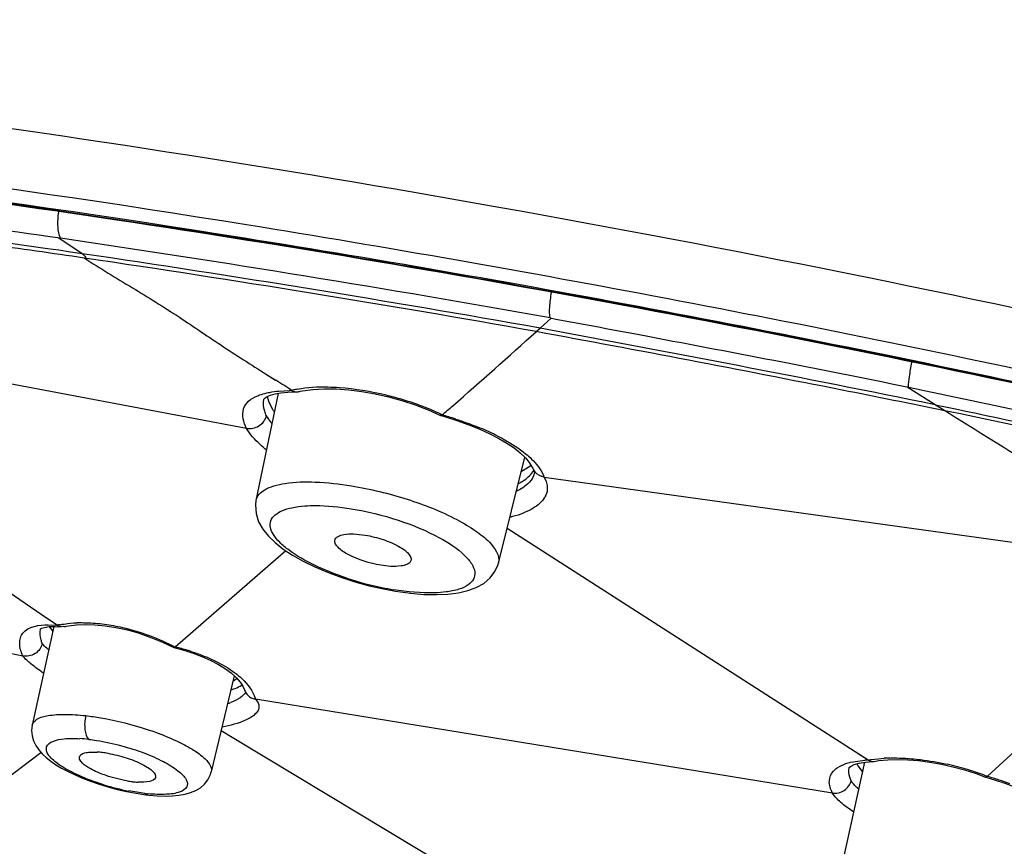
# Model space of a CAD drawing. Units: millimetres. Extents: x 72 to 14364, y -1404 to 2603.
# Drawn here: x 13191 to 13206, y 563 to 575 of the extents above; entities that cross this region are included whole.
import ezdxf

# ---------------------------------------------------------------- set-up
doc = ezdxf.new("R2010")
doc.units = ezdxf.units.MM
doc.header["$MEASUREMENT"] = 0

msp = doc.modelspace()

# ---------------------------------------------------------------- linework, layer by layer
for p, q in [((13191.841, 571.633), (13191.485, 571.869)), ((13198.822, 570.499), (13198.989, 570.649)), ((13198.764, 570.447), (13198.822, 570.499)), ((13194.346, 568.972), (13186.549, 570.435)), ((13194.692, 569.767), (13194.791, 569.705)), ((13194.694, 569.767), (13194.792, 569.705)), ((13194.839, 569.541), (13195, 569.55)), ((13195.164, 569.538), (13195.201, 569.545)), ((13195.201, 569.545), (13195.358, 569.567)), ((13195.358, 569.567), (13195.53, 569.576)), ((13204.843, 569.333), (13204.418, 569.601)), ((13191.315, 566.073), (13186.439, 569.4)), ((13194.492, 567.876), (13194.835, 569.505)), ((13194.609, 569.415), (13194.609, 569.417)), ((13194.781, 569.496), (13194.87, 569.512)), ((13194.87, 569.512), (13194.976, 569.523)), ((13194.976, 569.523), (13195.109, 569.528)), ((13195.109, 569.528), (13195.136, 569.531)), ((13195.152, 569.535), (13195.163, 569.537)), ((13204.99, 569.241), (13204.843, 569.333)), ((13197.308, 569.169), (13197.306, 569.17)), ((13197.902, 568.961), (13198.055, 568.891)), ((13198.186, 566.918), (13198.588, 568.536)), ((13198.681, 568.404), (13198.531, 568.308)), ((13198.71, 568.364), (13198.719, 568.343)), ((13198.736, 568.293), (13198.735, 568.291)), ((13198.735, 568.291), (13198.735, 568.291)), ((13198.842, 568.243), (13198.883, 568.234)), ((13198.885, 568.231), (13198.915, 568.164)), ((13198.885, 568.231), (13206.769, 567.135)), ((13198.634, 568.129), (13198.586, 568.089)), ((13198.915, 568.164), (13198.93, 568.1)), ((13198.93, 568.1), (13198.931, 568.04)), ((13203.82, 563.92), (13198.318, 567.449)), ((13182.306, 567.316), (13190.938, 565.506)), ((13194.948, 567.108), (13193.261, 565.642)), ((13198.188, 566.925), (13198.186, 566.918)), ((13195.783, 566.704), (13195.996, 566.635)), ((13195.996, 566.635), (13196.214, 566.575)), ((13196.617, 566.492), (13196.848, 566.461)), ((13191.41, 565.955), (13191.08, 564.452)), ((13191.267, 565.941), (13191.338, 565.952)), ((13191.462, 565.973), (13191.315, 566.073)), ((13191.462, 565.973), (13191.315, 566.073)), ((13191.322, 565.981), (13191.429, 565.976)), ((13191.338, 565.952), (13191.432, 565.955)), ((13191.339, 565.952), (13191.393, 565.878)), ((13191.432, 565.955), (13191.524, 565.95)), ((13191.524, 565.95), (13191.493, 565.958)), ((13191.562, 565.952), (13191.524, 565.95)), ((13191.598, 565.959), (13191.632, 565.965)), ((13191.632, 565.965), (13191.753, 565.98)), ((13191.207, 565.915), (13191.207, 565.917)), ((13193.241, 565.634), (13193.261, 565.642)), ((13193.238, 565.634), (13193.241, 565.634)), ((13194.159, 565.205), (13193.81, 563.74)), ((13207.404, 565.306), (13205.637, 563.669)), ((13194.206, 565.162), (13194.139, 565.119)), ((13194.251, 565.109), (13194.292, 565.046)), ((13194.292, 565.046), (13194.318, 564.988)), ((13203.277, 563.418), (13194.485, 564.847)), ((13194.485, 564.847), (13194.515, 564.805)), ((13191.08, 564.451), (13191.08, 564.452)), ((13193.96, 564.372), (13194.129, 564.27)), ((13193.96, 564.372), (13194.129, 564.27)), ((13191.135, 564.14), (13191.179, 564.075)), ((13194.129, 564.27), (13199.781, 560.87)), ((13189.447, 562.715), (13191.212, 564.037)), ((13203.82, 563.92), (13203.669, 564.017)), ((13203.764, 563.886), (13203.439, 562.409)), ((13203.627, 563.9), (13203.771, 563.917)), ((13203.78, 563.889), (13203.894, 563.899)), ((13203.895, 563.899), (13203.91, 563.9)), ((13203.91, 563.9), (13203.985, 563.912)), ((13203.985, 563.912), (13204.12, 563.924)), ((13204.12, 563.924), (13204.267, 563.928)), ((13191.733, 563.693), (13191.848, 563.644)), ((13203.531, 563.802), (13203.532, 563.806)), ((13203.667, 563.831), (13203.733, 563.747)), ((13192.1, 563.553), (13192.235, 563.512)), ((13205.612, 563.661), (13205.613, 563.66)), ((13205.613, 563.661), (13205.633, 563.671)), ((13205.614, 563.66), (13205.748, 563.621)), ((13192.235, 563.512), (13192.376, 563.474)), ((13192.376, 563.474), (13192.52, 563.441)), ((13192.798, 563.41), (13192.552, 563.449)), ((13193.107, 563.372), (13193.217, 563.375))]:
    msp.add_line(p, q)
for points in [[(13195.53, 569.576), (13195.714, 569.574), (13195.906, 569.56), (13196.105, 569.535), (13196.307, 569.499), (13196.512, 569.453), (13196.716, 569.397), (13196.917, 569.332)], [(13194.609, 569.417), (13194.609, 569.418), (13194.609, 569.418), (13194.614, 569.424), (13194.632, 569.438)], [(13194.632, 569.438), (13194.663, 569.456), (13194.712, 569.476), (13194.781, 569.496)], [(13195.136, 569.531), (13195.144, 569.533), (13195.152, 569.535)], [(13196.917, 569.332), (13197.114, 569.256), (13197.306, 569.17)], [(13197.308, 569.169), (13197.348, 569.158), (13197.551, 569.094)], [(13197.551, 569.094), (13197.735, 569.028), (13197.902, 568.961)], [(13198.055, 568.891), (13198.193, 568.82), (13198.316, 568.748)], [(13198.316, 568.748), (13198.425, 568.675), (13198.52, 568.6)], [(13198.52, 568.6), (13198.598, 568.526), (13198.657, 568.455), (13198.698, 568.389), (13198.71, 568.364)], [(13198.719, 568.343), (13198.727, 568.329), (13198.733, 568.311), (13198.736, 568.299), (13198.736, 568.293)], [(13194.491, 567.873), (13194.482, 567.808), (13194.492, 567.674), (13194.532, 567.55), (13194.596, 567.437), (13194.68, 567.333), (13194.784, 567.232), (13194.907, 567.135), (13195.049, 567.041), (13195.209, 566.95), (13195.386, 566.863), (13195.579, 566.78), (13195.783, 566.704)], [(13197.242, 566.44), (13197.417, 566.448), (13197.576, 566.469), (13197.72, 566.502), (13197.848, 566.548), (13197.963, 566.611), (13198.061, 566.694), (13198.134, 566.791), (13198.181, 566.898), (13198.188, 566.925)], [(13196.214, 566.575), (13196.434, 566.526), (13196.618, 566.492)], [(13196.848, 566.461), (13197.051, 566.444), (13197.242, 566.44)], [(13191.207, 565.915), (13191.207, 565.918), (13191.209, 565.92), (13191.209, 565.918), (13191.224, 565.927), (13191.267, 565.941)], [(13191.562, 565.952), (13191.574, 565.955), (13191.586, 565.957), (13191.598, 565.959)], [(13191.753, 565.98), (13191.888, 565.985), (13192.034, 565.981)], [(13192.034, 565.981), (13192.191, 565.967), (13192.357, 565.94), (13192.531, 565.902), (13192.709, 565.851), (13192.889, 565.789), (13193.067, 565.715), (13193.238, 565.634)], [(13193.241, 565.634), (13193.358, 565.602), (13193.519, 565.552)], [(13193.519, 565.552), (13193.666, 565.498), (13193.801, 565.439), (13193.921, 565.376)], [(13193.921, 565.376), (13194.027, 565.31), (13194.118, 565.243)], [(13194.118, 565.243), (13194.192, 565.175), (13194.251, 565.109)], [(13194.351, 564.924), (13194.352, 564.923), (13194.353, 564.922)], [(13191.08, 564.451), (13191.071, 564.369), (13191.078, 564.288), (13191.1, 564.211), (13191.135, 564.14)], [(13191.179, 564.075), (13191.232, 564.015), (13191.292, 563.958), (13191.362, 563.903), (13191.441, 563.849), (13191.529, 563.796), (13191.627, 563.744), (13191.733, 563.693)], [(13203.531, 563.802), (13203.531, 563.805), (13203.534, 563.809), (13203.54, 563.814), (13203.562, 563.829), (13203.61, 563.851)], [(13203.61, 563.851), (13203.684, 563.872), (13203.78, 563.889)], [(13204.267, 563.928), (13204.425, 563.924), (13204.59, 563.911), (13204.762, 563.889), (13204.938, 563.858), (13205.115, 563.818)], [(13193.494, 563.424), (13193.572, 563.456), (13193.643, 563.499), (13193.705, 563.552), (13193.757, 563.617), (13193.795, 563.692), (13193.81, 563.74)], [(13205.115, 563.818), (13205.292, 563.77), (13205.467, 563.714), (13205.613, 563.66)], [(13191.848, 563.644), (13191.971, 563.597), (13192.1, 563.553)], [(13205.748, 563.621), (13205.907, 563.567), (13206.05, 563.511)], [(13192.52, 563.441), (13192.666, 563.414), (13192.813, 563.392), (13192.84, 563.389)], [(13192.84, 563.389), (13192.859, 563.387), (13192.987, 563.376), (13193.107, 563.372)], [(13193.217, 563.375), (13193.317, 563.384), (13193.41, 563.401), (13193.494, 563.424)]]:
    msp.add_lwpolyline(points)
for centre, radius, start, end in [((13166.865, 400.973), 172.478, 81.67402, 83.56581), ((13156.904, 335.358), 239.028, 79.8625, 81.67557), ((13157.951, 341.039), 233.071, 79.90053, 81.6392), ((13158.074, 341.603), 232.434, 79.91777, 81.63943), ((13125.607, 651.58), 109.245, 311.1487, 312.04111), ((13133.46, 216.699), 359.786, 78.55636, 79.53317), ((13150.541, 499.767), 82.762, 57.47846, 57.67757), ((13195.053, 566.957), 2.593, 90.3973, 91.1683), ((13195.386, 568.052), 1.539, 101.9624, 103.1492), ((13195.408, 567.945), 1.648, 100.1013, 101.9548), ((13195.486, 565.251), 4.34, 68.4939, 73.4906), ((13195.574, 569.758), 0.967, 210.6957, 213.1612), ((13195.761, 565.95), 3.589, 64.0694, 68.4865), ((13141.564, 633.395), 85.052, 310.97094, 311.11507), ((13157.687, 341.599), 232.505, 74.80646, 78.26148), ((13195.676, 563.392), 6.017, 72.0059, 74.0395), ((13196.271, 565.029), 4.275, 65.9819, 67.9632), ((13196.491, 565.521), 3.735, 63.7576, 65.9882), ((13198.348, 568.018), 0.578, 21.6884, 24.2838), ((13198.112, 568.886), 0.844, 296.4586, 298.3504), ((13198.602, 568.094), 0.337, 324.8566, 330.5064), ((13197.373, 571.23), 4.78, 251.7515, 258.3806), ((13197.302, 570.877), 4.419, 258.3579, 260.7602), ((13191.291, 564.184), 1.797, 84.5529, 85.5992), ((13191.787, 564.519), 1.49, 100.9525, 102.5974), ((13191.54, 566.088), 0.139, 235.6905, 250.0426), ((13191.85, 563.959), 2.054, 90.9285, 92.3605), ((13192.366, 561.974), 3.776, 73.2982, 76.2905), ((13192.477, 562.351), 3.383, 72.3681, 73.2545), ((13194.032, 565.454), 0.463, 298.1936, 302.5161), ((13194.506, 565.048), 0.198, 197.6252, 207.0844), ((13194.508, 565.049), 0.2, 207.1097, 218.2822), ((13193.629, 566.003), 1.298, 289.2788, 290.3758), ((13193.67, 565.893), 1.181, 290.3718, 291.7135), ((13194.52, 565.062), 0.217, 250.0673, 260.7114), ((13194.028, 564.717), 0.475, 15.8392, 17.9439), ((13191.665, 561.818), 2.433, 83.4534, 86.6732), ((13192.002, 562.75), 1.294, 83.4508, 86.9824), ((13191.965, 562.427), 1.618, 80.4148, 83.4569), ((13204.161, 564.166), 0.597, 209.7907, 214.0737), ((13203.907, 562.009), 1.913, 93.6227, 94.076), ((13203.917, 561.851), 2.072, 92.6894, 93.6162), ((13204.216, 561.302), 2.65, 91.3939, 93.2055), ((13204.074, 559.652), 4.311, 68.7405, 77.2122), ((13193.271, 567.122), 3.743, 252.9292, 258.9251), ((13192.795, 565.199), 1.618, 260.4148, 263.4569), ((13192.758, 564.876), 1.294, 263.4508, 266.9824), ((13204.534, 559.629), 4.189, 72.1339, 74.7255), ((13204.69, 560.113), 3.68, 69.4223, 72.1385), ((13193.095, 566.02), 2.626, 263.5093, 264.4563)]:
    msp.add_arc(centre, radius, start, end)
for points, knots in [([(13246.234, 558.234), (13243.62, 559.433), (13237.966, 561.749), (13228.912, 564.876), (13219.038, 567.761), (13208.72, 570.299), (13198.353, 572.388), (13188.332, 573.951), (13179.043, 574.932), (13173.125, 575.197), (13170.357, 575.197)], [0, 0, 0, 0, 0.110317, 0.234221, 0.367355, 0.504861, 0.641748, 0.772965, 0.893818, 1, 1, 1, 1]), ([(13231.836, 562.616), (13226.8, 564.335), (13216.372, 567.41), (13203.141, 570.371), (13192.513, 572.173), (13184.984, 573.159), (13178.003, 573.769), (13173.548, 573.928), (13171.446, 573.928)], [0, 0, 0, 0, 0.258917, 0.52837, 0.659179, 0.783255, 0.897728, 1, 1, 1, 1]), ([(13231.915, 562.845), (13227.946, 564.19), (13219.733, 566.677), (13207.191, 569.751), (13194.656, 572.142), (13186.352, 573.245), (13182.333, 573.632)], [0, 0, 0, 0, 0.247288, 0.506032, 0.761735, 1, 1, 1, 1]), ([(13182.304, 573.393), (13186.313, 573.02), (13194.607, 571.932), (13207.134, 569.554), (13219.672, 566.477), (13227.878, 563.982), (13231.839, 562.631)], [0, 0, 0, 0, 0.237809, 0.493702, 0.752799, 1, 1, 1, 1]), ([(13231.842, 562.641), (13227.884, 563.991), (13219.683, 566.484), (13207.155, 569.559), (13194.636, 571.938), (13186.346, 573.027), (13182.338, 573.402)], [0, 0, 0, 0, 0.247179, 0.506236, 0.762118, 1, 1, 1, 1]), ([(13191.51, 571.868), (13190.648, 571.993), (13189.36, 572.17), (13187.654, 572.393), (13186.809, 572.494), (13186.39, 572.535)], [0, 0, 0, 0, 0.506012, 0.755134, 1, 1, 1, 1]), ([(13191.871, 571.567), (13191.384, 571.638), (13190.417, 571.778), (13188.971, 571.965), (13187.544, 572.142), (13186.598, 572.262), (13186.127, 572.308)], [0, 0, 0, 0, 0.254901, 0.50608, 0.755043, 1, 1, 1, 1]), ([(13191.51, 571.868), (13191.486, 571.921), (13191.467, 572.059), (13191.474, 572.194), (13191.485, 572.271)], [0, 0, 0, 0, 0.430662, 1, 1, 1, 1]), ([(13191.841, 571.633), (13191.855, 571.622), (13191.877, 571.603), (13191.897, 571.575), (13191.896, 571.563)], [0, 0, 0, 0, 0.589243, 1, 1, 1, 1]), ([(13191.871, 571.567), (13192.113, 571.411), (13192.604, 571.121), (13193.317, 570.677), (13193.999, 570.207), (13194.461, 569.914), (13194.694, 569.767)], [0, 0, 0, 0, 0.257731, 0.510246, 0.75269, 1, 1, 1, 1]), ([(13198.976, 570.654), (13198.965, 570.708), (13198.967, 570.84), (13198.983, 570.969), (13198.996, 571.043)], [0, 0, 0, 0, 0.420207, 1, 1, 1, 1]), ([(13198.976, 570.654), (13199.428, 570.57), (13201.25, 570.228), (13203.072, 569.882), (13204.437, 569.6)], [0, 0, 0, 0, 0.248349, 1, 1, 1, 1]), ([(13204.99, 569.241), (13204.468, 569.348), (13203.168, 569.607), (13201.094, 570.013), (13199.539, 570.302), (13198.764, 570.447)], [0, 0, 0, 0, 0.251648, 0.627264, 1, 1, 1, 1]), ([(13204.437, 569.601), (13204.438, 569.654), (13204.453, 569.781), (13204.475, 569.906), (13204.49, 569.979)], [0, 0, 0, 0, 0.417278, 1, 1, 1, 1]), ([(13194.654, 569.512), (13194.669, 569.515), (13194.73, 569.528), (13194.792, 569.536), (13194.839, 569.541)], [0, 0, 0, 0, 0.234929, 1, 1, 1, 1]), ([(13195.763, 569.59), (13195.706, 569.594), (13195.491, 569.605), (13195.275, 569.595), (13195.119, 569.567)], [0, 0, 0, 0, 0.266051, 1, 1, 1, 1]), ([(13196.719, 569.412), (13196.639, 569.435), (13196.326, 569.52), (13196.003, 569.573), (13195.763, 569.59)], [0, 0, 0, 0, 0.257755, 1, 1, 1, 1]), ([(13204.437, 569.601), (13205.721, 569.333), (13207.967, 568.846), (13211.168, 568.115), (13214.979, 567.186), (13217.822, 566.448), (13219.705, 565.929)], [0, 0, 0, 0, 0.250655, 0.438997, 0.627015, 1, 1, 1, 1]), ([(13194.346, 568.972), (13194.301, 569.062), (13194.256, 569.228), (13194.378, 569.4), (13194.467, 569.449), (13194.517, 569.469)], [0, 0, 0, 0, 0.50459, 0.729852, 1, 1, 1, 1]), ([(13194.517, 569.469), (13194.528, 569.474), (13194.573, 569.491), (13194.619, 569.504), (13194.654, 569.512)], [0, 0, 0, 0, 0.234578, 1, 1, 1, 1]), ([(13194.651, 569.164), (13194.641, 569.186), (13194.609, 569.266), (13194.596, 569.356), (13194.609, 569.415)], [0, 0, 0, 0, 0.287164, 1, 1, 1, 1]), ([(13194.662, 569.456), (13194.666, 569.44), (13194.685, 569.374), (13194.716, 569.311), (13194.743, 569.265)], [0, 0, 0, 0, 0.233688, 1, 1, 1, 1]), ([(13204.843, 569.333), (13206.504, 568.985), (13209.445, 568.346), (13213.364, 567.41), (13216.4, 566.638), (13218.157, 566.165), (13218.928, 565.956)], [0, 0, 0, 0, 0.351355, 0.623285, 0.834459, 1, 1, 1, 1]), ([(13207.106, 567.93), (13206.744, 568.142), (13206.041, 568.584), (13205.337, 569.023), (13204.989, 569.241)], [0, 0, 0, 0, 0.505325, 1, 1, 1, 1]), ([(13194.345, 568.976), (13194.409, 568.964), (13194.55, 568.986), (13194.635, 569.102), (13194.651, 569.164)], [0, 0, 0, 0, 0.50381, 1, 1, 1, 1]), ([(13194.737, 569.043), (13194.729, 569.054), (13194.698, 569.092), (13194.669, 569.133), (13194.651, 569.164)], [0, 0, 0, 0, 0.268856, 1, 1, 1, 1]), ([(13197.33, 569.177), (13197.329, 569.176), (13197.322, 569.171), (13197.314, 569.168), (13197.308, 569.169)], [0, 0, 0, 0, 0.316634, 1, 1, 1, 1]), ([(13197.535, 569.115), (13197.564, 569.105), (13197.679, 569.067), (13197.792, 569.025), (13197.875, 568.991)], [0, 0, 0, 0, 0.255861, 1, 1, 1, 1]), ([(13194.653, 568.642), (13194.619, 568.67), (13194.505, 568.768), (13194.4, 568.88), (13194.347, 568.972)], [0, 0, 0, 0, 0.292585, 1, 1, 1, 1]), ([(13198.143, 568.872), (13198.187, 568.85), (13198.346, 568.767), (13198.499, 568.669), (13198.6, 568.586)], [0, 0, 0, 0, 0.272576, 1, 1, 1, 1]), ([(13198.6, 568.586), (13198.632, 568.561), (13198.739, 568.465), (13198.832, 568.349), (13198.874, 568.255)], [0, 0, 0, 0, 0.283753, 1, 1, 1, 1]), ([(13198.513, 568.144), (13198.536, 568.157), (13198.618, 568.206), (13198.69, 568.274), (13198.726, 568.333)], [0, 0, 0, 0, 0.275857, 1, 1, 1, 1]), ([(13198.735, 568.29), (13198.731, 568.276), (13198.711, 568.215), (13198.67, 568.162), (13198.634, 568.129)], [0, 0, 0, 0, 0.233301, 1, 1, 1, 1]), ([(13194.492, 567.876), (13194.506, 567.945), (13194.604, 568.04), (13194.77, 568.102), (13195.027, 568.157), (13195.427, 568.164), (13195.763, 568.127), (13195.946, 568.098)], [0, 0, 0, 0, 0.135649, 0.230155, 0.346419, 0.640779, 1, 1, 1, 1]), ([(13195.946, 568.098), (13196.234, 568.051), (13196.784, 567.916), (13197.414, 567.67), (13197.827, 567.426), (13198.069, 567.239), (13198.211, 567.037), (13198.188, 566.925)], [0, 0, 0, 0, 0.331793, 0.640154, 0.767696, 0.870566, 1, 1, 1, 1]), ([(13198.586, 568.089), (13198.577, 568.082), (13198.536, 568.053), (13198.492, 568.028), (13198.458, 568.011)], [0, 0, 0, 0, 0.234664, 1, 1, 1, 1]), ([(13198.878, 567.9), (13198.829, 567.831), (13198.662, 567.709), (13198.472, 567.645), (13198.361, 567.617)], [0, 0, 0, 0, 0.423236, 1, 1, 1, 1]), ([(13194.995, 567.116), (13194.945, 567.153), (13194.857, 567.225), (13194.758, 567.342), (13194.704, 567.456), (13194.712, 567.613), (13194.865, 567.72), (13195.05, 567.771), (13195.17, 567.786), (13195.236, 567.791)], [0, 0, 0, 0, 0.163991, 0.29659, 0.400822, 0.487758, 0.685345, 0.827002, 1, 1, 1, 1]), ([(13195.236, 567.791), (13195.288, 567.795), (13195.525, 567.803), (13195.761, 567.778), (13195.942, 567.749)], [0, 0, 0, 0, 0.222946, 1, 1, 1, 1]), ([(13195.942, 567.749), (13196.185, 567.71), (13196.646, 567.595), (13197.088, 567.415), (13197.288, 567.306)], [0, 0, 0, 0, 0.517724, 1, 1, 1, 1]), ([(13195.694, 567.264), (13195.701, 567.319), (13195.834, 567.365), (13195.985, 567.366), (13196.096, 567.356), (13196.155, 567.346)], [0, 0, 0, 0, 0.336787, 0.635497, 1, 1, 1, 1]), ([(13196.155, 567.346), (13196.248, 567.331), (13196.425, 567.286), (13196.627, 567.204), (13196.756, 567.121), (13196.83, 567.059), (13196.865, 566.987), (13196.852, 566.954)], [0, 0, 0, 0, 0.335406, 0.64539, 0.772087, 0.873016, 1, 1, 1, 1]), ([(13197.288, 567.306), (13197.425, 567.232), (13197.608, 567.116), (13197.778, 566.923), (13197.836, 566.795), (13197.817, 566.668), (13197.72, 566.575), (13197.572, 566.512), (13197.454, 566.49), (13197.388, 566.481)], [0, 0, 0, 0, 0.345571, 0.47095, 0.566999, 0.647452, 0.736453, 0.851988, 1, 1, 1, 1]), ([(13196.395, 566.889), (13196.223, 566.917), (13195.988, 566.992), (13195.757, 567.131), (13195.689, 567.227), (13195.694, 567.264)], [0, 0, 0, 0, 0.631233, 0.863646, 1, 1, 1, 1]), ([(13195.876, 566.691), (13195.708, 566.746), (13195.403, 566.866), (13195.115, 567.027), (13194.995, 567.116)], [0, 0, 0, 0, 0.543291, 1, 1, 1, 1]), ([(13196.852, 566.954), (13196.83, 566.902), (13196.641, 566.856), (13196.496, 566.872), (13196.395, 566.889)], [0, 0, 0, 0, 0.354148, 1, 1, 1, 1]), ([(13197.388, 566.481), (13197.331, 566.474), (13197.065, 566.455), (13196.798, 566.481), (13196.592, 566.515)], [0, 0, 0, 0, 0.21622, 1, 1, 1, 1]), ([(13190.939, 565.506), (13190.911, 565.567), (13190.881, 565.662), (13190.897, 565.784), (13190.989, 565.955), (13191.188, 565.981), (13191.322, 565.981)], [0, 0, 0, 0, 0.263627, 0.372237, 0.474951, 1, 1, 1, 1]), ([(13191.504, 565.982), (13191.525, 565.986), (13191.611, 566), (13191.699, 566.008), (13191.765, 566.011)], [0, 0, 0, 0, 0.238533, 1, 1, 1, 1]), ([(13191.816, 566.013), (13191.846, 566.013), (13191.968, 566.013), (13192.09, 566.002), (13192.183, 565.99)], [0, 0, 0, 0, 0.24041, 1, 1, 1, 1]), ([(13192.183, 565.99), (13192.274, 565.977), (13192.647, 565.908), (13193.006, 565.772), (13193.261, 565.642)], [0, 0, 0, 0, 0.243658, 1, 1, 1, 1]), ([(13191.235, 565.692), (13191.227, 565.712), (13191.204, 565.784), (13191.196, 565.862), (13191.207, 565.915)], [0, 0, 0, 0, 0.282493, 1, 1, 1, 1]), ([(13191.235, 565.692), (13191.22, 565.632), (13191.136, 565.521), (13191, 565.493), (13190.938, 565.506)], [0, 0, 0, 0, 0.498642, 1, 1, 1, 1]), ([(13191.332, 565.598), (13191.322, 565.606), (13191.288, 565.636), (13191.256, 565.668), (13191.235, 565.692)], [0, 0, 0, 0, 0.282059, 1, 1, 1, 1]), ([(13191.254, 565.243), (13191.187, 565.288), (13191.077, 565.368), (13190.973, 565.461), (13190.938, 565.506)], [0, 0, 0, 0, 0.582926, 1, 1, 1, 1]), ([(13193.501, 565.575), (13193.524, 565.568), (13193.61, 565.539), (13193.696, 565.507), (13193.758, 565.48)], [0, 0, 0, 0, 0.256238, 1, 1, 1, 1]), ([(13193.758, 565.48), (13193.797, 565.463), (13193.941, 565.398), (13194.078, 565.319), (13194.17, 565.249)], [0, 0, 0, 0, 0.268957, 1, 1, 1, 1]), ([(13194.17, 565.249), (13194.209, 565.221), (13194.336, 565.115), (13194.443, 564.976), (13194.48, 564.864)], [0, 0, 0, 0, 0.289807, 1, 1, 1, 1]), ([(13194.11, 564.992), (13194.123, 564.995), (13194.171, 565.01), (13194.218, 565.029), (13194.251, 565.046)], [0, 0, 0, 0, 0.269253, 1, 1, 1, 1]), ([(13194.334, 564.952), (13194.314, 564.919), (13194.241, 564.855), (13194.157, 564.816), (13194.107, 564.796)], [0, 0, 0, 0, 0.417445, 1, 1, 1, 1]), ([(13191.08, 564.452), (13191.088, 564.49), (13191.168, 564.566), (13191.347, 564.607), (13191.599, 564.623), (13191.79, 564.609), (13191.896, 564.597)], [0, 0, 0, 0, 0.133387, 0.339621, 0.632572, 1, 1, 1, 1]), ([(13191.896, 564.597), (13191.88, 564.527), (13191.872, 564.404), (13191.904, 564.271), (13191.942, 564.235)], [0, 0, 0, 0, 0.576501, 1, 1, 1, 1]), ([(13191.896, 564.597), (13191.973, 564.588), (13192.295, 564.541), (13192.612, 564.461), (13192.847, 564.382)], [0, 0, 0, 0, 0.238095, 1, 1, 1, 1]), ([(13194.522, 564.676), (13194.507, 564.646), (13194.451, 564.588), (13194.269, 564.488), (13194.099, 564.446), (13193.973, 564.423)], [0, 0, 0, 0, 0.161174, 0.378954, 1, 1, 1, 1]), ([(13192.847, 564.382), (13192.886, 564.37), (13193.031, 564.319), (13193.175, 564.261), (13193.278, 564.213)], [0, 0, 0, 0, 0.26218, 1, 1, 1, 1]), ([(13191.711, 563.723), (13191.626, 563.764), (13191.511, 563.827), (13191.386, 563.93), (13191.315, 564.006), (13191.272, 564.132), (13191.356, 564.189), (13191.395, 564.205)], [0, 0, 0, 0, 0.387665, 0.539371, 0.660735, 0.825959, 1, 1, 1, 1]), ([(13191.395, 564.205), (13191.449, 564.228), (13191.588, 564.252), (13191.726, 564.251), (13191.806, 564.246)], [0, 0, 0, 0, 0.42312, 1, 1, 1, 1]), ([(13191.942, 564.235), (13191.982, 564.23), (13192.149, 564.207), (13192.315, 564.171), (13192.439, 564.138)], [0, 0, 0, 0, 0.237435, 1, 1, 1, 1]), ([(13192.439, 564.138), (13192.555, 564.107), (13192.773, 564.038), (13193.063, 563.912), (13193.262, 563.794), (13193.374, 563.696), (13193.425, 563.632), (13193.45, 563.57), (13193.435, 563.484), (13193.307, 563.414), (13193.103, 563.391), (13192.937, 563.397), (13192.842, 563.406)], [0, 0, 0, 0, 0.192358, 0.366768, 0.507171, 0.561321, 0.604329, 0.637679, 0.666058, 0.735239, 0.846875, 1, 1, 1, 1]), ([(13193.278, 564.213), (13193.359, 564.175), (13193.506, 564.098), (13193.698, 563.968), (13193.829, 563.821), (13193.81, 563.74)], [0, 0, 0, 0, 0.367446, 0.659923, 1, 1, 1, 1]), ([(13191.8, 563.966), (13191.806, 563.999), (13191.877, 564.033), (13191.969, 564.043), (13192.034, 564.043), (13192.07, 564.042)], [0, 0, 0, 0, 0.342313, 0.632182, 1, 1, 1, 1]), ([(13192.235, 564.023), (13192.329, 564.007), (13192.508, 563.962), (13192.714, 563.883), (13192.849, 563.805), (13192.925, 563.749), (13192.969, 563.683), (13192.958, 563.651)], [0, 0, 0, 0, 0.336637, 0.650572, 0.779089, 0.880447, 1, 1, 1, 1]), ([(13192.107, 563.722), (13192.026, 563.756), (13191.915, 563.806), (13191.792, 563.92), (13191.8, 563.966)], [0, 0, 0, 0, 0.657826, 1, 1, 1, 1]), ([(13203.294, 563.753), (13203.311, 563.771), (13203.407, 563.851), (13203.531, 563.884), (13203.627, 563.9)], [0, 0, 0, 0, 0.205805, 1, 1, 1, 1]), ([(13203.82, 563.92), (13203.839, 563.923), (13203.922, 563.936), (13204.004, 563.944), (13204.068, 563.948)], [0, 0, 0, 0, 0.238435, 1, 1, 1, 1]), ([(13204.151, 563.951), (13204.178, 563.952), (13204.29, 563.953), (13204.401, 563.948), (13204.485, 563.941)], [0, 0, 0, 0, 0.241076, 1, 1, 1, 1]), ([(13204.485, 563.941), (13204.529, 563.937), (13204.712, 563.918), (13204.893, 563.887), (13205.028, 563.856)], [0, 0, 0, 0, 0.242997, 1, 1, 1, 1]), ([(13192.172, 563.544), (13192.131, 563.557), (13191.974, 563.608), (13191.82, 563.669), (13191.711, 563.723)], [0, 0, 0, 0, 0.263054, 1, 1, 1, 1]), ([(13192.526, 563.603), (13192.417, 563.621), (13192.276, 563.657), (13192.14, 563.708), (13192.107, 563.722)], [0, 0, 0, 0, 0.756651, 1, 1, 1, 1]), ([(13203.277, 563.418), (13203.248, 563.474), (13203.207, 563.593), (13203.257, 563.713), (13203.294, 563.753)], [0, 0, 0, 0, 0.538581, 1, 1, 1, 1]), ([(13203.563, 563.605), (13203.555, 563.622), (13203.531, 563.684), (13203.522, 563.755), (13203.531, 563.802)], [0, 0, 0, 0, 0.280051, 1, 1, 1, 1]), ([(13192.958, 563.651), (13192.946, 563.62), (13192.841, 563.578), (13192.751, 563.581), (13192.69, 563.584)], [0, 0, 0, 0, 0.353945, 1, 1, 1, 1]), ([(13203.276, 563.419), (13203.337, 563.41), (13203.468, 563.437), (13203.548, 563.546), (13203.563, 563.605)], [0, 0, 0, 0, 0.50266, 1, 1, 1, 1]), ([(13203.675, 563.48), (13203.663, 563.49), (13203.622, 563.529), (13203.585, 563.572), (13203.563, 563.605)], [0, 0, 0, 0, 0.279954, 1, 1, 1, 1]), ([(13203.598, 563.13), (13203.529, 563.176), (13203.413, 563.261), (13203.311, 563.366), (13203.277, 563.418)], [0, 0, 0, 0, 0.570579, 1, 1, 1, 1])]:
    msp.add_open_spline(points, degree=3, knots=knots)
for points in [[(13195.036, 569.55), (13195.057, 569.536), (13195.083, 569.528), (13195.109, 569.528)], [(13198.719, 568.342), (13198.744, 568.296), (13198.792, 568.259), (13198.842, 568.243)], [(13198.931, 568.04), (13198.928, 568.001), (13198.915, 567.962), (13198.896, 567.928)], [(13194.351, 564.925), (13194.375, 564.894), (13194.409, 564.87), (13194.446, 564.857)], [(13194.515, 564.805), (13194.525, 564.787), (13194.533, 564.765), (13194.535, 564.744)], [(13194.535, 564.744), (13194.537, 564.721), (13194.532, 564.697), (13194.522, 564.676)], [(13203.822, 563.92), (13203.844, 563.907), (13203.87, 563.898), (13203.895, 563.899)], [(13192.84, 563.389), (13192.824, 563.391), (13192.81, 563.4), (13192.798, 563.41)]]:
    msp.add_open_spline(points, degree=3)

doc.saveas('drawing.dxf')
